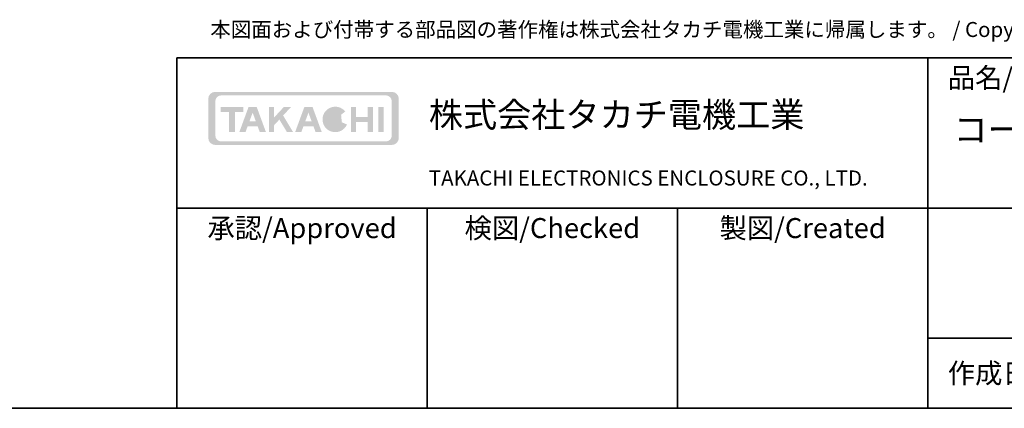
# Model space of a CAD drawing. Units: millimetres. Extents: x 22 to 2994, y 12 to 574.
# Drawn here: x 313 to 461, y 12 to 70 of the extents above; entities that cross this region are included whole.
import ezdxf
from ezdxf.enums import TextEntityAlignment as Align

# ---------------------------------------------------------------- set-up
doc = ezdxf.new("R2010")
doc.units = ezdxf.units.MM
doc.header["$LTSCALE"] = 1.5
doc.layers.add('Border (ISO)', color=7, linetype='Continuous', lineweight=35)
doc.layers.add('Title (ISO)', color=7, linetype='Continuous', lineweight=35)
doc.layers.add('Hatch (ISO)', color=1, linetype='Continuous', lineweight=18, true_color=0xff0000)
doc.styles.add('Note Text (TK)', font='MS PGothic.ttf')
doc.styles.add('takachi1', font='MS PGothic.ttf', dxfattribs={"height": 2.5})
doc.styles.add('文字スタイル67', font='arial.ttf')

# ---------------------------------------------------------------- blocks, each defined once
blk = doc.blocks.new('図面枠 tk図枠')
at = {"layer": 'Border (ISO)'}
blk.add_line((14.5, 8), (405.5, 8), dxfattribs=at)
blk = doc.blocks.new('表題欄 tk表題欄')
at = {"layer": 'Hatch (ISO)'}
h = blk.add_hatch(color=256, dxfattribs=at)
edge = h.paths.add_edge_path(flags=0)
edge.add_arc((95.575, 236.299), 0.596, 270, 360)
edge.add_line((96.171, 236.299), (96.171, 239.711))
edge.add_arc((95.575, 239.711), 0.596, 0, 90)
edge.add_line((95.575, 240.307), (79.137, 240.307))
edge.add_arc((79.137, 239.711), 0.596, 90, 180)
edge.add_line((78.541, 239.711), (78.541, 236.299))
edge.add_arc((79.137, 236.299), 0.596, 180, 270)
edge.add_line((79.137, 235.703), (95.575, 235.703))
edge = h.paths.add_edge_path()
edge.add_line((77.839, 239.956), (77.839, 236.054))
edge.add_arc((78.541, 236.054), 0.702, 180, 270)
edge.add_line((78.541, 235.352), (96.171, 235.352))
edge.add_arc((96.171, 236.054), 0.702, 270, 360)
edge.add_line((96.873, 236.054), (96.873, 239.956))
edge.add_arc((96.171, 239.956), 0.702, 0, 90)
edge.add_line((96.171, 240.658), (78.541, 240.658))
edge.add_arc((78.541, 239.956), 0.702, 90, 180)
for points in [[(79.072, 239.148), (79.072, 238.658), (79.921, 238.658), (79.921, 236.658), (80.508, 236.658), (80.508, 238.658), (81.357, 238.658), (81.357, 239.148)], [(85.684, 236.658), (84.943, 237.892), (84.418, 237.325), (84.418, 236.658), (83.896, 236.658), (83.896, 239.148), (84.418, 239.148), (84.418, 238.099), (85.389, 239.148), (86.107, 239.148), (85.319, 238.297), (86.303, 236.658)], [(92.091, 239.148), (92.091, 236.658), (92.61, 236.658), (92.61, 237.658), (93.769, 237.658), (93.769, 236.658), (94.287, 236.658), (94.287, 239.148), (93.769, 239.148), (93.769, 238.148), (92.61, 238.148), (92.61, 239.148)], [(94.842, 239.148), (94.842, 236.658), (95.364, 236.658), (95.364, 239.148)]]:
    blk.add_hatch(color=256, dxfattribs=at).paths.add_polyline_path(points)
h = blk.add_hatch(color=256, dxfattribs=at)
h.paths.add_polyline_path([(82.59, 237.711), (81.952, 237.711), (82.271, 238.579)], flags=0)
h.paths.add_polyline_path([(82.779, 237.197), (81.764, 237.197), (81.566, 236.658), (80.949, 236.658), (81.863, 239.148), (82.679, 239.148), (83.594, 236.658), (82.977, 236.658)])
h = blk.add_hatch(color=256, dxfattribs=at)
h.paths.add_polyline_path([(87.527, 237.711), (88.165, 237.711), (87.846, 238.579)], flags=0)
h.paths.add_polyline_path([(87.14, 236.658), (87.338, 237.197), (88.354, 237.197), (88.551, 236.658), (89.168, 236.658), (88.254, 239.148), (87.438, 239.148), (86.524, 236.658)])
h = blk.add_hatch(color=256, dxfattribs=at)
edge = h.paths.add_edge_path()
edge.add_arc((90.523, 237.903), 1.273, 38.55054, 336.58202)
edge.add_line((91.691, 237.397), (91.173, 237.622))
edge.add_ellipse((90.523, 237.903), major_axis=(0, -0.8), ratio=0.867347, start_angle=124.65102, end_angle=429.41092, ccw=False)
edge.add_line((91.094, 238.358), (91.519, 238.696))
at = {"layer": 'Title (ISO)'}
for p, q in [((74.709, 244.053), (255.709, 244.053)), ((74.709, 209.053), (74.709, 244.053)), ((149.709, 244.053), (149.709, 209.053)), ((74.709, 229.053), (230.709, 229.053)), ((99.709, 229.053), (99.709, 209.053)), ((124.709, 229.053), (124.709, 209.053)), ((149.709, 216.053), (230.709, 216.053)), ((255.709, 209.053), (74.709, 209.053))]:
    blk.add_line(p, q, dxfattribs=at)
at = {"layer": 'Title (ISO)', "color": 1, "true_color": 0xff0000, "char_height": 2, "line_spacing_factor": 1.5, "style": 'Note Text (TK)'}
for s, insert, attachment_point in [('\\fＭＳ Ｐゴシック|b0|i0;\\H2.0000;品名/Title', (151.709, 242.053), 4), ('\\fＭＳ Ｐゴシック|b0|i0;\\H2.0000;承認/Approved', (87.209, 227.053), 5), ('\\fＭＳ Ｐゴシック|b0|i0;\\H2.0000;検図/Checked', (112.209, 227.053), 5), ('\\fＭＳ Ｐゴシック|b0|i0;\\H2.0000;製図/Created', (137.209, 227.053), 5), ('\\fＭＳ Ｐゴシック|b0|i0;\\H2.0000;作成日/Date', (151.709, 212.553), 4)]:
    blk.add_mtext(s, dxfattribs=dict(at, insert=insert, attachment_point=attachment_point))
at = {"layer": 'Title (ISO)', "color": 7, "attachment_point": 4, "line_spacing_factor": 1.5, "style": 'Note Text (TK)'}
for s, insert, char_height in [('株式会社タカチ電機工業', (99.873, 238.053), 2.5), ('\\fArial|b0|i0;\\H1.4986;TAKACHI ELECTRONICS ENCLOSURE CO., LTD.', (99.873, 232.053), 1.4986)]:
    blk.add_mtext(s, dxfattribs=dict(at, insert=insert, char_height=char_height))
at = {"layer": 'Title (ISO)', "color": 7}
for tag, p, height, style in [('<品名>_001', (157.496, 235.654), 2.5, 'Note Text (TK)'), ('<Title>_001', (157.709, 230.552), 2, '文字スタイル67'), ('<尺度>_001', (239.104, 222.303), 2.5, 'Note Text (TK)'), ('<ページ_No.>_001', (237.949, 213.303), 2.5, 'Note Text (TK)'), ('<総ページ数>_001', (246.8, 213.303), 2.5, 'Note Text (TK)'), ('作成日_001', (175.625, 211.281), 2.5, 'Note Text (TK)')]:
    blk.add_attdef(tag, p, '', height=height, dxfattribs=dict(at, style=style))
at = {"layer": 'Title (ISO)', "color": 7, "style": 'Note Text (TK)'}
blk.add_attdef('<承認>', text='', height=2.5, dxfattribs=at).set_placement((87.209, 217.053), align=Align.MIDDLE_CENTER)

msp = doc.modelspace()

# ---------------------------------------------------------------- block references
at = {"xscale": 1.5, "yscale": 1.5, "zscale": 1.5}
msp.add_blockref('図面枠 tk図枠', (0, 0), dxfattribs=at)
ref = msp.add_blockref('表題欄 tk表題欄', (224.6868, -301.5791), dxfattribs=dict(xscale=1.5, yscale=1.5, zscale=1.5))
ref.add_attrib('<品名>_001', 'コーナーガード付アルミケース アルミパネルタイプ', (453.0995, 51.88), dxfattribs={"layer": 'Title (ISO)', "color": 7, "height": 3.75, "style": 'Note Text (TK)'})

# ---------------------------------------------------------------- texts
at = {"insert": (341.7474, 69.8724), "char_height": 2.25, "attachment_point": 1, "style": 'takachi1'}
msp.add_mtext_dynamic_manual_height_columns('{\\fMeiryo UI|b0|i0|c128|p50;本図面および付帯する部品図の著作権は株式会社タカチ電機工業に帰属します。 / Copyright (C)  TAKACHI ELECTRONICS ENCLOSURE CO., LTD. All Rights Reserved.}', width=284.502569, gutter_width=18.75, heights=[0], dxfattribs=at)

doc.saveas('drawing.dxf')
